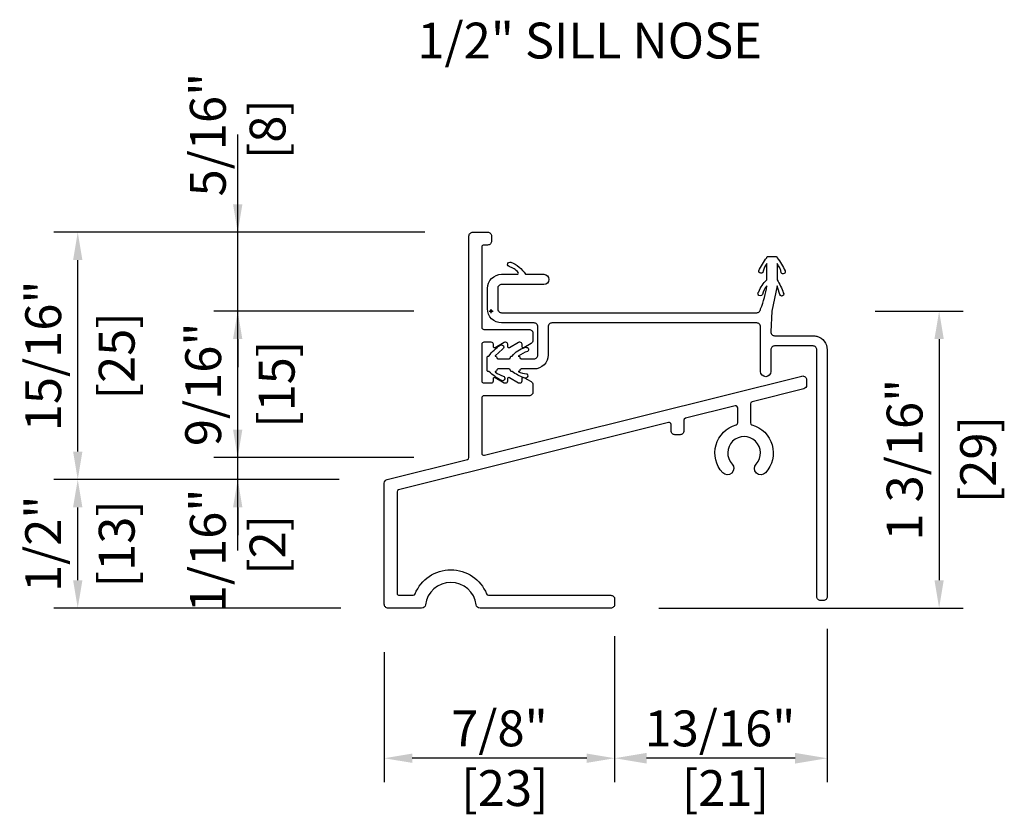
# Model space of a CAD drawing. Units: inches. Extents: x 0.8 to 28.6, y 0.5 to 35.8.
# Drawn here: x 1.1 to 8.8, y 5.8 to 12 of the extents above; entities that cross this region are included whole.
import ezdxf

# ---------------------------------------------------------------- set-up
doc = ezdxf.new("R2010")
doc.units = ezdxf.units.IN
doc.header["$LTSCALE"] = 0.5
doc.header["$MEASUREMENT"] = 0
doc.header["$PDMODE"] = 34
doc.header["$PDSIZE"] = 0.015
for name, color, linetype in [('Clad', 63, 'Continuous'), ('CS-Cross Section-AM', 4, 'Continuous'), ('Dim', 1, 'Continuous'), ('TXT', 255, 'Continuous')]:
    doc.layers.add(name, color=color, linetype=linetype)
doc.layers.add('Points', color=7, linetype='Continuous', plot=False)
doc.styles.get("Standard").update_dxf_attribs({"font": 'arial.ttf'})
doc.dimstyles.new('3 inch Scale', dxfattribs={"dimtxt": 0.28, "dimasz": 0.21825, "dimexe": 0.1875, "dimexo": 0.375, "dimgap": 0.125, "dimtad": 1, "dimdec": 4, "dimzin": 10, "dimdsep": 46, "dimlunit": 5, "dimtxsty": 'Standard', "dimcen": 0.09, "dimclrd": 256, "dimclre": 256, "dimclrt": 255, "dimadec": 3, "dimazin": 0, "dimtfac": 0.75, "dimtdec": 4, "dimtofl": 0, "dimtmove": 2, "dimatfit": 3, "dimfxl": 0, "dimfrac": 2, "dimtolj": 1, "dimtzin": 0, "dimlwd": -1, "dimlwe": -1, "dimarcsym": 0})

# ---------------------------------------------------------------- blocks, each defined once
blk = doc.blocks.new('*D66')
at = {"layer": 'Defpoints', "color": 0}
for p in [(7.375, 7.518), (5.7148, 7.459), (5.7148, 6.2552)]:
    blk.add_point(p, dxfattribs=at)
at = {"layer": 'Dim'}
for p, q in [((7.375, 7.268), (7.375, 6.0677)), ((5.7148, 7.209), (5.7148, 6.0677)), ((7.125, 6.2552), (5.9648, 6.2552))]:
    blk.add_line(p, q, dxfattribs=at)
for points in [[(5.9648, 6.2969), (5.9648, 6.2136), (5.7148, 6.2552)], [(7.125, 6.2969), (7.125, 6.2136), (7.375, 6.2552)]]:
    blk.add_solid(points, dxfattribs=at)
at = {"layer": 'Dim', "color": 255, "insert": (6.5377, 6.2552), "char_height": 0.28, "attachment_point": 5}
blk.add_mtext('\\A1;13/16"\\P [21]', dxfattribs=at)
blk = doc.blocks.new('*D67')
at = {"layer": 'Defpoints', "color": 0}
for p in [(3.9148, 7.459), (5.7148, 7.459), (3.9148, 6.2552)]:
    blk.add_point(p, dxfattribs=at)
at = {"layer": 'Dim'}
for p, q in [((3.9148, 7.084), (3.9148, 6.0677)), ((5.7148, 7.084), (5.7148, 6.0677)), ((5.4966, 6.2552), (4.1331, 6.2552))]:
    blk.add_line(p, q, dxfattribs=at)
for points in [[(4.1331, 6.2916), (4.1331, 6.2189), (3.9148, 6.2552)], [(5.4966, 6.2916), (5.4966, 6.2189), (5.7148, 6.2552)]]:
    blk.add_solid(points, dxfattribs=at)
at = {"layer": 'Dim', "color": 255, "insert": (4.8148, 6.2552), "char_height": 0.28, "attachment_point": 5}
blk.add_mtext('\\A1;7/8"\\P [23]', dxfattribs=at)
blk = doc.blocks.new('50GZ')
at = {"layer": 'Clad', "color": 63}
blk.add_lwpolyline([(-0.0928, -0.5796, 0.344328), (-0.0867, -0.5718), (-0.0867, 0.2936, -0.414214), (-0.0717, 0.3086), (-0.0137, 0.3086, -0.414214), (0.0013, 0.2936), (0.0013, 0.2736, -0.414214), (-0.0137, 0.2586), (-0.0287, 0.2586, 0.414214), (-0.0367, 0.2506), (-0.0367, -0.0634, 0.414214), (-0.0287, -0.0714), (0.1483, -0.0714, -0.414214), (0.1633, -0.0864), (0.1633, -0.1138, -0.267949), (0.1558, -0.1268), (0.1281, -0.1428, -0.57735), (0.1206, -0.1385), (0.1206, -0.1294, 0.414214), (0.1126, -0.1214), (0.1113, -0.1214, 0.131652), (0.1073, -0.1225), (0.0721, -0.1428, -0.57735), (0.0646, -0.1385), (0.0646, -0.1294, 0.414214), (0.0566, -0.1214), (0.0553, -0.1214, 0.131652), (0.0513, -0.1225), (0.0161, -0.1428, -0.57735), (0.0086, -0.1385), (0.0086, -0.1294, 0.414214), (0.0006, -0.1214), (-0.0287, -0.1214, 0.414214), (-0.0367, -0.1294), (-0.0367, -0.2726, 0.414214), (-0.0287, -0.2806), (0.0006, -0.2806, 0.414214), (0.0086, -0.2726), (0.0086, -0.2635, -0.57735), (0.0161, -0.2592), (0.0513, -0.2795, 0.131652), (0.0553, -0.2806), (0.0566, -0.2806, 0.414214), (0.0646, -0.2726), (0.0646, -0.2635, -0.57735), (0.0721, -0.2592), (0.1073, -0.2795, 0.131652), (0.1113, -0.2806), (0.1126, -0.2806, 0.414214), (0.1206, -0.2726), (0.1206, -0.2635, -0.57735), (0.1281, -0.2592), (0.1558, -0.2752, -0.267949), (0.1633, -0.2882), (0.1633, -0.3156, -0.414214), (0.1483, -0.3306), (-0.0287, -0.3306, 0.414214), (-0.0367, -0.3386), (-0.0367, -0.5553, 0.487733), (-0.0267, -0.5631), (1.2138, -0.2538, -0.487733), (1.2324, -0.2684), (1.2324, -0.289, -0.344328), (1.221, -0.3035), (1.0191, -0.3539, 0.344328), (1.0131, -0.3616), (1.0131, -0.4365, 0.336083), (1.0189, -0.4442, -0.560489), (1.0717, -0.6313, -1), (1.035, -0.5974, 2.287506), (0.9411, -0.5974, -1), (0.9044, -0.6313, -0.560489), (0.9572, -0.4442, 0.336083), (0.9631, -0.4365), (0.9631, -0.3781, 0.487733), (0.9531, -0.3703), (0.7588, -0.4188, 0.344328), (0.7528, -0.4265), (0.7528, -0.4679, -0.414214), (0.7378, -0.4829), (0.7178, -0.4829, -0.414214), (0.7028, -0.4679), (0.7028, -0.443, 0.487733), (0.6928, -0.4352), (-0.3615, -0.6981, 0.344328), (-0.3676, -0.7059), (-0.3676, -1.1025, 0.414214), (-0.3596, -1.1105), (-0.3046, -1.1105, 0.307945), (-0.2971, -1.1054, -0.680414), (-0.0181, -1.1054, 0.307945), (-0.0106, -1.1105), (0.4674, -1.1105, -0.414214), (0.4824, -1.1255), (0.4824, -1.1455, -0.414214), (0.4674, -1.1605), (-0.0436, -1.1605, -0.3764), (-0.0584, -1.1475, 0.877058), (-0.2567, -1.1475, -0.3764), (-0.2716, -1.1605), (-0.4026, -1.1605, -0.414214), (-0.4176, -1.1455), (-0.4176, -0.6723, -0.344328), (-0.4062, -0.6577)], format="xyb", close=True, dxfattribs=at)
at = {"layer": 'Points'}
blk.add_point((0, 0), dxfattribs=at)
blk = doc.blocks.new('*D68')
at = {"layer": 'Defpoints', "color": 0}
for p in [(1.5196, 8.4346), (3.9376, 8.4346), (3.9506, 7.429)]:
    blk.add_point(p, dxfattribs=at)
at = {"layer": 'Dim'}
for p, q in [((3.5626, 8.4346), (1.3321, 8.4346)), ((1.5196, 7.6472), (1.5196, 8.2163)), ((3.5756, 7.429), (1.3321, 7.429))]:
    blk.add_line(p, q, dxfattribs=at)
for points in [[(1.4832, 8.2163), (1.556, 8.2163), (1.5196, 8.4346)], [(1.4832, 7.6472), (1.556, 7.6472), (1.5196, 7.429)]]:
    blk.add_solid(points, dxfattribs=at)
at = {"layer": 'Dim', "color": 255, "char_height": 0.28, "attachment_point": 5, "rotation": 90}
for s, insert in [('\\A1;1/2"', (1.2498, 7.9318)), ('\\A1;[13]', (1.8241, 7.9318))]:
    blk.add_mtext(s, dxfattribs=dict(at, insert=insert))
blk = doc.blocks.new('*D74')
at = {"layer": 'Defpoints', "color": 0}
for p in [(1.5196, 10.3671), (4.6066, 10.3671), (3.9376, 8.4346)]:
    blk.add_point(p, dxfattribs=at)
at = {"layer": 'Dim'}
for p, q in [((4.2316, 10.3671), (1.3321, 10.3671)), ((1.5196, 8.6528), (1.5196, 10.1489)), ((3.5626, 8.4346), (1.3321, 8.4346))]:
    blk.add_line(p, q, dxfattribs=at)
for points in [[(1.4832, 10.1489), (1.556, 10.1489), (1.5196, 10.3671)], [(1.4832, 8.6528), (1.556, 8.6528), (1.5196, 8.4346)]]:
    blk.add_solid(points, dxfattribs=at)
at = {"layer": 'Dim', "color": 255, "char_height": 0.28, "attachment_point": 5, "rotation": 90}
for s, insert in [('\\A1;15/16"', (1.2498, 9.4009)), ('\\A1;[25]', (1.8241, 9.4009))]:
    blk.add_mtext(s, dxfattribs=dict(at, insert=insert))
blk = doc.blocks.new('*D83')
at = {"layer": 'Defpoints', "color": 0}
for p in [(2.7696, 9.75), (4.5196, 9.75), (4.5196, 8.6064)]:
    blk.add_point(p, dxfattribs=at)
at = {"layer": 'Dim'}
for p, q in [((4.1446, 9.75), (2.5821, 9.75)), ((2.7696, 8.8247), (2.7696, 9.5318)), ((4.1446, 8.6064), (2.5821, 8.6064))]:
    blk.add_line(p, q, dxfattribs=at)
for points in [[(2.7332, 9.5318), (2.806, 9.5318), (2.7696, 9.75)], [(2.7332, 8.8247), (2.806, 8.8247), (2.7696, 8.6064)]]:
    blk.add_solid(points, dxfattribs=at)
at = {"layer": 'Dim', "color": 255, "char_height": 0.28, "attachment_point": 5, "rotation": 90}
for s, insert in [('\\A1;9/16"', (2.4998, 9.1782)), ('\\A1;[15]', (3.0741, 9.1782))]:
    blk.add_mtext(s, dxfattribs=dict(at, insert=insert))
blk = doc.blocks.new('*D84')
at = {"layer": 'Defpoints', "color": 0}
for p in [(2.7696, 10.3671), (4.6066, 10.3671), (4.5196, 9.75)]:
    blk.add_point(p, dxfattribs=at)
at = {"layer": 'Dim'}
for p, q in [((2.7696, 10.5854), (2.7696, 10.8036)), ((4.2316, 10.3671), (2.5821, 10.3671)), ((4.1446, 9.75), (2.5821, 9.75)), ((2.7696, 9.5318), (2.7696, 9.3135))]:
    blk.add_line(p, q, dxfattribs=at)
for points in [[(2.7332, 10.5854), (2.806, 10.5854), (2.7696, 10.3671)], [(2.7332, 9.5318), (2.806, 9.5318), (2.7696, 9.75)]]:
    blk.add_solid(points, dxfattribs=at)
at = {"layer": 'Dim', "color": 255, "insert": (2.7696, 11.1302), "char_height": 0.28, "attachment_point": 5, "rotation": 90}
blk.add_mtext('\\A1;5/16"\\P [8]', dxfattribs=at)
blk = doc.blocks.new('*D85')
at = {"layer": 'Defpoints', "color": 0}
for p in [(4.5196, 8.6064), (2.7696, 8.4346), (3.9376, 8.4346)]:
    blk.add_point(p, dxfattribs=at)
at = {"layer": 'Dim'}
for p, q in [((2.7696, 8.8247), (2.7696, 9.0429)), ((4.1446, 8.6064), (2.5821, 8.6064)), ((3.5626, 8.4346), (2.5821, 8.4346)), ((2.7696, 8.2163), (2.7696, 7.9981))]:
    blk.add_line(p, q, dxfattribs=at)
for points in [[(2.7332, 8.8247), (2.806, 8.8247), (2.7696, 8.6064)], [(2.7332, 8.2163), (2.806, 8.2163), (2.7696, 8.4346)]]:
    blk.add_solid(points, dxfattribs=at)
at = {"layer": 'Dim', "color": 255, "insert": (2.7696, 7.8802), "char_height": 0.28, "attachment_point": 5, "rotation": 90}
blk.add_mtext('\\A1;1/16"\\P [2]', dxfattribs=at)
blk = doc.blocks.new('ECET Replacement Fin CM 50HJ')
at = {"layer": 'CS-Cross Section-AM'}
blk.add_lwpolyline([(-0.0145, 0.009), (-0.0145, 0.089, -0.414214), (0.0405, 0.144), (0.1017, 0.144, 0.57735), (0.1061, 0.1515, 0.141226), (0.0697, 0.174, -1.00762), (0.0774, 0.1912, -0.174398), (0.1335, 0.144), (0.2055, 0.144, -1), (0.2055, 0.104), (0.0405, 0.104, 0.414214), (0.0255, 0.089), (0.0255, 0.009, 0.414214), (0.0405, -0.006), (1.0375, -0.006, 0.414214), (1.0525, 0.009, 0.066395), (1.077, 0.099, 0.152376), (1.0599, 0.0656, -1.297176), (1.0455, 0.0756, -0.121699), (1.077, 0.1221), (1.077, 0.1859, 0.102454), (1.0621, 0.1559, -1.042785), (1.0457, 0.1573, -0.072775), (1.077, 0.209, -0.414214), (1.082, 0.214), (1.112, 0.214, -0.414214), (1.117, 0.209, -0.057255), (1.1483, 0.1573, -0.887563), (1.1333, 0.1497, 0.128522), (1.117, 0.1859), (1.117, 0.1221, -0.073543), (1.141, 0.0716, -1.308645), (1.1276, 0.0651, -0.004025), (1.117, 0.099), (1.0963, 0.0005), (1.0925, -0.081, 0.414214), (1.1075, -0.096), (1.2575, -0.096, -0.069167), (1.2725, -0.0981, -0.335437), (1.3125, -0.151), (1.3125, -1.116, -0.414214), (1.2975, -1.131), (1.2875, -1.131, -0.414214), (1.2725, -1.116), (1.2725, -0.151, 0.414214), (1.2575, -0.136), (1.1075, -0.136, 0.414214), (1.0925, -0.151), (1.0925, -0.236, -1), (1.0525, -0.236), (1.0525, -0.061, 0.414214), (1.0375, -0.046), (0.2375, -0.046, 0.414214), (0.2225, -0.061), (0.2225, -0.171, -0.414214), (0.1675, -0.226), (0.1172, -0.226, 0.414214), (0.1122, -0.231, -0.414214), (0.1072, -0.236), (0.1055, -0.236, 0.098617), (0.1392, -0.2451, -1.02603), (0.1276, -0.2602, -0.077212), (0.0824, -0.236), (0.0802, -0.236, -0.414214), (0.0752, -0.231, 0.414214), (0.0702, -0.226), (0.0265, -0.226, 0.414214), (0.0215, -0.231, -0.414214), (0.0165, -0.236, 0.63375), (0.0154, -0.2375, 0.093239), (0.0503, -0.2551, -0.918155), (0.0383, -0.2702, -0.064657), (-0.0086, -0.236), (-0.0105, -0.236, -0.414214), (-0.0155, -0.231), (-0.0155, -0.181, -0.414214), (-0.0105, -0.176), (-0.0086, -0.176, -0.115265), (0.0357, -0.1331, -1.077552), (0.0443, -0.1479), (0.0154, -0.1745, 0.63375), (0.0165, -0.176, -0.414214), (0.0215, -0.181, 0.414214), (0.0265, -0.186), (0.0702, -0.186, 0.414214), (0.0752, -0.181, -0.414214), (0.0802, -0.176), (0.0824, -0.176, -0.186692), (0.1318, -0.1423, -0.881949), (0.1428, -0.1574, 0.095427), (0.1055, -0.176), (0.1072, -0.176, -0.414214), (0.1122, -0.181, 0.414214), (0.1172, -0.186), (0.1675, -0.186, 0.414214), (0.1825, -0.171), (0.1825, -0.061, 0.414214), (0.1675, -0.046), (0.0405, -0.046, -0.414214)], format="xyb", close=True, dxfattribs=at)
at = {"layer": 'Points'}
blk.add_point((0, 0), dxfattribs=at)
blk = doc.blocks.new('*D86')
at = {"layer": 'Defpoints', "color": 0}
for p in [(7.375, 9.75), (5.6848, 7.429), (8.25, 7.429)]:
    blk.add_point(p, dxfattribs=at)
at = {"layer": 'Dim'}
for p, q in [((7.75, 9.75), (8.4375, 9.75)), ((8.25, 9.5318), (8.25, 7.6472)), ((6.0598, 7.429), (8.4375, 7.429))]:
    blk.add_line(p, q, dxfattribs=at)
for points in [[(8.2136, 9.5318), (8.2864, 9.5318), (8.25, 9.75)], [(8.2136, 7.6472), (8.2864, 7.6472), (8.25, 7.429)]]:
    blk.add_solid(points, dxfattribs=at)
at = {"layer": 'Dim', "color": 255, "char_height": 0.28, "attachment_point": 5, "rotation": 90}
for s, insert in [('\\A1;1 3/16"', (7.9801, 8.5895)), ('\\A1;[29]', (8.5544, 8.5895))]:
    blk.add_mtext(s, dxfattribs=dict(at, insert=insert))

msp = doc.modelspace()

# ---------------------------------------------------------------- linework, layer by layer
at = {"layer": 'Dim'}
msp.add_line((2.76961, 7.88023), (2.76961, 11.13023), dxfattribs=at)

# ---------------------------------------------------------------- block references
at = {"xscale": 2, "yscale": 2, "zscale": 2}
for name in ['50GZ', 'ECET Replacement Fin CM 50HJ']:
    msp.add_blockref(name, (4.75, 9.75), dxfattribs=at)

# ---------------------------------------------------------------- texts
at = {"layer": 'TXT', "insert": (5.51961, 12.00523), "char_height": 0.28, "width": 4.5, "attachment_point": 2}
msp.add_mtext('1/2" SILL NOSE', dxfattribs=at)

# ---------------------------------------------------------------- dimensions: what is measured, and where the dimension line sits
at = {"layer": 'Dim'}
for base, p1, p2, picture, middle in [((2.76961, 10.36714), (4.51961, 9.75), (4.60662, 10.36714), '*D84', (2.76961, 11.13023)), ((2.76961, 8.43457), (4.51961, 8.6064), (3.93757, 8.43457), '*D85', (2.76961, 7.88023))]:
    dim = msp.add_linear_dim(base=base, p1=p1, p2=p2, angle=90, dimstyle='3 inch Scale', override={"dimscale": 1, "dimlfac": 0.5, "dimpost": '"\\X'}, dxfattribs=at)
    dim.commit()
    dim.dimension.update_dxf_attribs({"geometry": picture, "text_midpoint": middle, "dimtype": 160})
for base, p1, p2, picture, middle in [((1.51961, 10.36714), (3.93757, 8.43457), (4.60662, 10.36714), '*D74', (1.51961, 9.40085)), ((2.76961, 9.75), (4.51961, 8.6064), (4.51961, 9.75), '*D83', (2.76961, 9.1782)), ((8.25, 7.42898), (7.375, 9.75), (5.68482, 7.42898), '*D86', (8.25, 8.58949)), ((1.51961, 8.43457), (3.95064, 7.42898), (3.93757, 8.43457), '*D68', (1.51961, 7.93177))]:
    dim = msp.add_linear_dim(base=base, p1=p1, p2=p2, angle=90, dimstyle='3 inch Scale', override={"dimscale": 1, "dimlfac": 0.5, "dimpost": '"\\X'}, dxfattribs=at)
    dim.commit()
    dim.dimension.update_dxf_attribs({"geometry": picture, "text_midpoint": middle})
for base, p1, p2, override, picture, middle in [((5.71482, 6.25523), (7.375, 7.518), (5.71482, 7.45898), {"dimscale": 1, "dimasz": 0.25, "dimexo": 0.25, "dimlfac": 0.5, "dimpost": '"\\X', "dimtmove": 1}, '*D66', (6.53773, 6.25523)), ((3.91482, 6.25523), (5.71482, 7.45898), (3.91482, 7.45898), {"dimscale": 1, "dimlfac": 0.5, "dimpost": '"\\X', "dimtmove": 1}, '*D67', (4.81482, 6.25523))]:
    dim = msp.add_linear_dim(base=base, p1=p1, p2=p2, dimstyle='3 inch Scale', override=override, dxfattribs=at)
    dim.commit()
    dim.dimension.update_dxf_attribs({"geometry": picture, "text_midpoint": middle, "dimtype": 160})

doc.saveas('drawing.dxf')
